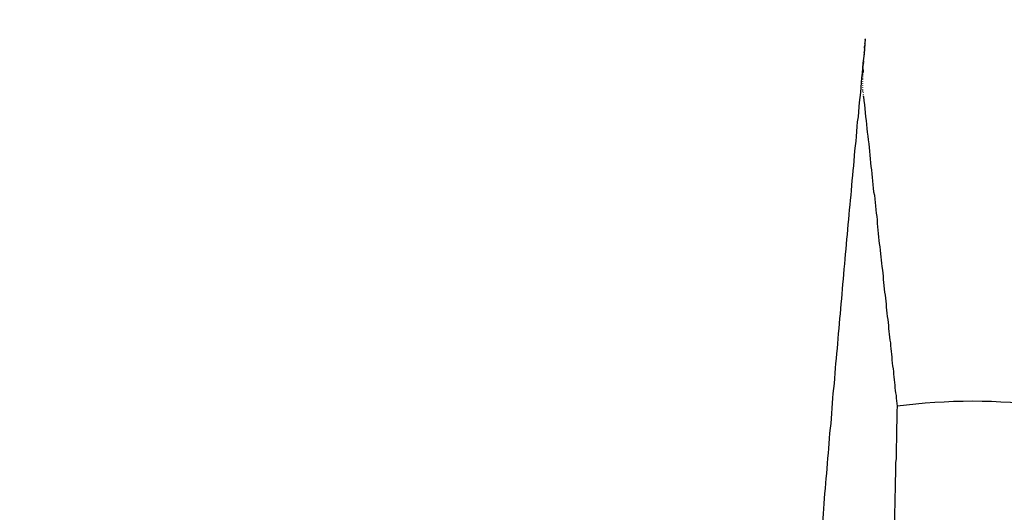
# Model space of a CAD drawing. Extents: x -499 to 540, y -420 to 420.
# Drawn here: x -353 to -350, y 143 to 144 of the extents above; entities that cross this region are included whole.
import ezdxf

# ---------------------------------------------------------------- set-up
doc = ezdxf.new("R2010")
doc.units = 0
doc.header["$LTSCALE"] = 0.25
doc.layers.add('LAYER0001', color=7, linetype='CONTINUOUS')

# ---------------------------------------------------------------- blocks, each defined once
blk = doc.blocks.new('DC_GROUP_86')
at = {"layer": 'LAYER0001', "color": 7, "linetype": 'CONTINUOUS'}
for p, q in [((-350.815, 144.1572), (-350.814, 144.1582)), ((-350.814, 144.1692), (-350.813, 144.1692)), ((-350.814, 144.1642), (-350.814, 144.1652)), ((-350.814, 144.1592), (-350.814, 144.1602)), ((-350.813, 144.1752), (-350.813, 144.1762)), ((-350.813, 144.1742), (-350.813, 144.1752)), ((-350.813, 144.1692), (-350.813, 144.1702)), ((-350.816, 144.1412), (-350.816, 144.1422)), ((-350.816, 144.1362), (-350.816, 144.1372)), ((-350.816, 144.1322), (-350.816, 144.1332)), ((-350.816, 144.1312), (-350.816, 144.1322)), ((-350.815, 144.1562), (-350.815, 144.1572)), ((-350.815, 144.1542), (-350.815, 144.1552)), ((-350.815, 144.1502), (-350.815, 144.1512)), ((-350.815, 144.1452), (-350.815, 144.1462)), ((-350.818, 144.1122), (-350.817, 144.1132)), ((-350.818, 144.1092), (-350.818, 144.1102)), ((-350.818, 144.1052), (-350.818, 144.1062)), ((-350.817, 144.1292), (-350.816, 144.1302)), ((-350.817, 144.1272), (-350.817, 144.1282)), ((-350.817, 144.1262), (-350.817, 144.1272)), ((-350.817, 144.1232), (-350.817, 144.1242)), ((-350.817, 144.1182), (-350.817, 144.1192)), ((-350.817, 144.1172), (-350.817, 144.1182)), ((-350.817, 144.1142), (-350.817, 144.1152)), ((-350.819, 144.0872), (-350.819, 144.0882)), ((-350.819, 144.0842), (-350.819, 144.0852)), ((-350.819, 144.0822), (-350.819, 144.0832)), ((-350.819, 144.0792), (-350.819, 144.0802)), ((-350.818, 144.1002), (-350.818, 144.1012)), ((-350.818, 144.0962), (-350.818, 144.0972)), ((-350.818, 144.0942), (-350.818, 144.0952)), ((-350.818, 144.0932), (-350.818, 144.0942)), ((-350.818, 144.0912), (-350.818, 144.0922)), ((-350.818, 144.0892), (-350.818, 144.0902)), ((-350.819, 144.0782), (-350.819, 144.0792)), ((-350.819, 144.0742), (-350.819, 144.0752)), ((-350.819, 144.0732), (-350.819, 144.0742)), ((-350.819, 144.0692), (-350.819, 144.0702)), ((-350.819, 144.0642), (-350.819, 144.0652)), ((-350.819, 144.0592), (-350.819, 144.0602)), ((-350.819, 144.0542), (-350.819, 144.0552)), ((-350.819, 144.0492), (-350.819, 144.0502)), ((-350.819, 144.0442), (-350.819, 144.0452)), ((-350.819, 144.0402), (-350.819, 144.0412)), ((-350.819, 144.0392), (-350.819, 144.0402)), ((-350.818, 144.0352), (-350.818, 144.0362)), ((-350.818, 144.0312), (-350.818, 144.0322)), ((-350.818, 144.0262), (-350.818, 144.0272)), ((-350.818, 144.0252), (-350.818, 144.0262))]:
    blk.add_line(p, q, dxfattribs=at)
blk = doc.blocks.new('DC_GROUP_94')
at = {"layer": 'LAYER0001', "color": 7, "linetype": 'CONTINUOUS'}
for p, q in [((-350.818, 144.0252), (-350.817, 144.0142)), ((-350.817, 144.0142), (-350.815, 144.0042)), ((-350.815, 144.0042), (-350.814, 143.9932)), ((-350.814, 143.9932), (-350.813, 143.9832)), ((-350.813, 143.9832), (-350.812, 143.9722)), ((-350.812, 143.9722), (-350.811, 143.9622)), ((-350.811, 143.9622), (-350.81, 143.9522)), ((-350.81, 143.9522), (-350.809, 143.9412)), ((-350.809, 143.9412), (-350.808, 143.9312)), ((-350.808, 143.9312), (-350.806, 143.9212)), ((-350.806, 143.9212), (-350.805, 143.9112)), ((-350.805, 143.9112), (-350.804, 143.9012)), ((-350.804, 143.9012), (-350.803, 143.8912)), ((-350.803, 143.8912), (-350.802, 143.8812)), ((-350.802, 143.8812), (-350.801, 143.8712)), ((-350.801, 143.8712), (-350.8, 143.8612)), ((-350.8, 143.8612), (-350.799, 143.8512)), ((-350.799, 143.8512), (-350.798, 143.8412)), ((-350.798, 143.8412), (-350.797, 143.8322)), ((-350.797, 143.8322), (-350.796, 143.8222)), ((-350.796, 143.8222), (-350.795, 143.8122)), ((-350.795, 143.8122), (-350.794, 143.8032)), ((-350.794, 143.8032), (-350.793, 143.7932)), ((-350.793, 143.7932), (-350.792, 143.7842)), ((-350.792, 143.7842), (-350.791, 143.7742)), ((-350.791, 143.7742), (-350.789, 143.7652)), ((-350.789, 143.7652), (-350.788, 143.7552)), ((-350.788, 143.7552), (-350.787, 143.7462)), ((-350.787, 143.7462), (-350.786, 143.7372)), ((-350.786, 143.7372), (-350.785, 143.7272)), ((-350.785, 143.7272), (-350.784, 143.7182)), ((-350.784, 143.7182), (-350.783, 143.7092)), ((-350.783, 143.7092), (-350.782, 143.7002)), ((-350.782, 143.7002), (-350.782, 143.6912)), ((-350.782, 143.6912), (-350.781, 143.6822)), ((-350.781, 143.6822), (-350.78, 143.6732)), ((-350.78, 143.6732), (-350.779, 143.6642)), ((-350.779, 143.6642), (-350.778, 143.6552)), ((-350.778, 143.6552), (-350.777, 143.6462)), ((-350.777, 143.6462), (-350.776, 143.6382)), ((-350.776, 143.6382), (-350.775, 143.6292)), ((-350.775, 143.6292), (-350.774, 143.6202)), ((-350.774, 143.6202), (-350.773, 143.6112)), ((-350.773, 143.6112), (-350.772, 143.6032)), ((-350.772, 143.6032), (-350.771, 143.5942)), ((-350.771, 143.5942), (-350.77, 143.5862)), ((-350.77, 143.5862), (-350.769, 143.5772)), ((-350.769, 143.5772), (-350.768, 143.5682)), ((-350.768, 143.5682), (-350.767, 143.5602)), ((-350.767, 143.5602), (-350.766, 143.5522)), ((-350.766, 143.5522), (-350.766, 143.5432)), ((-350.766, 143.5432), (-350.765, 143.5352)), ((-350.765, 143.5352), (-350.764, 143.5272)), ((-350.764, 143.5272), (-350.763, 143.5182)), ((-350.763, 143.5182), (-350.762, 143.5102)), ((-350.762, 143.5102), (-350.761, 143.5022)), ((-350.761, 143.5022), (-350.76, 143.4942)), ((-350.76, 143.4942), (-350.759, 143.4862)), ((-350.759, 143.4862), (-350.758, 143.4782)), ((-350.758, 143.4782), (-350.758, 143.4702)), ((-350.758, 143.4702), (-350.757, 143.4622)), ((-350.757, 143.4622), (-350.756, 143.4542)), ((-350.756, 143.4542), (-350.755, 143.4462)), ((-350.755, 143.4462), (-350.754, 143.4382)), ((-350.754, 143.4382), (-350.753, 143.4302)), ((-350.753, 143.4302), (-350.752, 143.4222)), ((-350.752, 143.4222), (-350.752, 143.4142)), ((-350.752, 143.4142), (-350.751, 143.4062)), ((-350.751, 143.4062), (-350.75, 143.3992)), ((-350.75, 143.3992), (-350.749, 143.3912)), ((-350.749, 143.3912), (-350.748, 143.3832)), ((-350.748, 143.3832), (-350.747, 143.3762)), ((-350.747, 143.3762), (-350.747, 143.3682)), ((-350.747, 143.3682), (-350.746, 143.3612)), ((-350.746, 143.3612), (-350.745, 143.3532)), ((-350.745, 143.3532), (-350.744, 143.3462)), ((-350.744, 143.3462), (-350.743, 143.3382)), ((-350.743, 143.3382), (-350.743, 143.3312)), ((-350.743, 143.3312), (-350.742, 143.3232)), ((-350.742, 143.3232), (-350.741, 143.3162)), ((-350.741, 143.3162), (-350.74, 143.3082)), ((-350.74, 143.3082), (-350.739, 143.3012)), ((-350.739, 143.3012), (-350.739, 143.2942)), ((-350.739, 143.2942), (-350.738, 143.2872)), ((-350.738, 143.2872), (-350.737, 143.2792)), ((-350.737, 143.2792), (-350.736, 143.2722)), ((-350.736, 143.2722), (-350.735, 143.2652)), ((-350.735, 143.2652), (-350.735, 143.2582)), ((-350.735, 143.2582), (-350.734, 143.2512)), ((-350.734, 143.2512), (-350.733, 143.2442)), ((-350.733, 143.2442), (-350.732, 143.2372)), ((-350.732, 143.2372), (-350.732, 143.2302)), ((-350.732, 143.2302), (-350.731, 143.2232)), ((-350.731, 143.2232), (-350.73, 143.2162)), ((-350.73, 143.2162), (-350.729, 143.2092))]:
    blk.add_line(p, q, dxfattribs=at)
blk = doc.blocks.new('DC_GROUP_98')
at = {"layer": 'LAYER0001', "color": 7, "linetype": 'CONTINUOUS'}
for p, q in [((-350.814, 144.1642), (-350.815, 144.1512)), ((-350.813, 144.1772), (-350.814, 144.1642)), ((-350.816, 144.1382), (-350.818, 144.1262)), ((-350.815, 144.1512), (-350.816, 144.1382)), ((-350.819, 144.1132), (-350.82, 144.1002)), ((-350.818, 144.1262), (-350.819, 144.1132)), ((-350.821, 144.0872), (-350.823, 144.0752)), ((-350.82, 144.1002), (-350.821, 144.0872)), ((-350.824, 144.0622), (-350.825, 144.0492)), ((-350.823, 144.0752), (-350.824, 144.0622)), ((-350.826, 144.0362), (-350.827, 144.0232)), ((-350.825, 144.0492), (-350.826, 144.0362)), ((-350.829, 144.0102), (-350.83, 143.9982)), ((-350.827, 144.0232), (-350.829, 144.0102)), ((-350.831, 143.9852), (-350.832, 143.9722)), ((-350.83, 143.9982), (-350.831, 143.9852)), ((-350.834, 143.9592), (-350.835, 143.9462)), ((-350.832, 143.9722), (-350.834, 143.9592)), ((-350.836, 143.9332), (-350.837, 143.9202)), ((-350.835, 143.9462), (-350.836, 143.9332)), ((-350.838, 143.9082), (-350.84, 143.8952)), ((-350.837, 143.9202), (-350.838, 143.9082)), ((-350.841, 143.8822), (-350.842, 143.8692)), ((-350.84, 143.8952), (-350.841, 143.8822)), ((-350.843, 143.8562), (-350.844, 143.8432)), ((-350.842, 143.8692), (-350.843, 143.8562)), ((-350.846, 143.8302), (-350.847, 143.8172)), ((-350.844, 143.8432), (-350.846, 143.8302)), ((-350.848, 143.8042), (-350.849, 143.7912)), ((-350.847, 143.8172), (-350.848, 143.8042)), ((-350.85, 143.7782), (-350.851, 143.7652)), ((-350.849, 143.7912), (-350.85, 143.7782)), ((-350.853, 143.7522), (-350.854, 143.7402)), ((-350.851, 143.7652), (-350.853, 143.7522)), ((-350.855, 143.7272), (-350.856, 143.7142)), ((-350.854, 143.7402), (-350.855, 143.7272)), ((-350.857, 143.7012), (-350.859, 143.6882)), ((-350.856, 143.7142), (-350.857, 143.7012)), ((-350.86, 143.6752), (-350.861, 143.6622)), ((-350.859, 143.6882), (-350.86, 143.6752)), ((-350.862, 143.6492), (-350.863, 143.6362)), ((-350.861, 143.6622), (-350.862, 143.6492)), ((-350.864, 143.6232), (-350.866, 143.6102)), ((-350.863, 143.6362), (-350.864, 143.6232)), ((-350.867, 143.5972), (-350.868, 143.5842)), ((-350.866, 143.6102), (-350.867, 143.5972)), ((-350.869, 143.5702), (-350.87, 143.5572)), ((-350.868, 143.5842), (-350.869, 143.5702)), ((-350.871, 143.5442), (-350.873, 143.5312)), ((-350.87, 143.5572), (-350.871, 143.5442)), ((-350.874, 143.5182), (-350.875, 143.5052)), ((-350.873, 143.5312), (-350.874, 143.5182)), ((-350.876, 143.4922), (-350.877, 143.4792)), ((-350.875, 143.5052), (-350.876, 143.4922)), ((-350.878, 143.4662), (-350.879, 143.4532)), ((-350.877, 143.4792), (-350.878, 143.4662)), ((-350.881, 143.4402), (-350.882, 143.4272)), ((-350.879, 143.4532), (-350.881, 143.4402)), ((-350.883, 143.4142), (-350.884, 143.4012)), ((-350.882, 143.4272), (-350.883, 143.4142)), ((-350.885, 143.3872), (-350.886, 143.3742)), ((-350.884, 143.4012), (-350.885, 143.3872)), ((-350.887, 143.3612), (-350.889, 143.3482)), ((-350.886, 143.3742), (-350.887, 143.3612)), ((-350.89, 143.3352), (-350.891, 143.3222)), ((-350.889, 143.3482), (-350.89, 143.3352)), ((-350.892, 143.3092), (-350.893, 143.2962)), ((-350.891, 143.3222), (-350.892, 143.3092)), ((-350.894, 143.2822), (-350.895, 143.2692)), ((-350.893, 143.2962), (-350.894, 143.2822)), ((-350.897, 143.2562), (-350.898, 143.2432)), ((-350.895, 143.2692), (-350.897, 143.2562)), ((-350.899, 143.2302), (-350.9, 143.2172)), ((-350.898, 143.2432), (-350.899, 143.2302)), ((-350.901, 143.2042), (-350.902, 143.1902)), ((-350.9, 143.2172), (-350.901, 143.2042)), ((-350.903, 143.1772), (-350.904, 143.1642)), ((-350.902, 143.1902), (-350.903, 143.1772)), ((-350.905, 143.1512), (-350.907, 143.1382)), ((-350.904, 143.1642), (-350.905, 143.1512)), ((-350.908, 143.1242), (-350.909, 143.1112)), ((-350.907, 143.1382), (-350.908, 143.1242)), ((-350.91, 143.0982), (-350.911, 143.0852)), ((-350.909, 143.1112), (-350.91, 143.0982)), ((-350.912, 143.0722), (-350.913, 143.0582)), ((-350.911, 143.0852), (-350.912, 143.0722)), ((-350.914, 143.0452), (-350.915, 143.0322)), ((-350.913, 143.0582), (-350.914, 143.0452)), ((-350.917, 143.0192), (-350.918, 143.0062)), ((-350.915, 143.0322), (-350.917, 143.0192)), ((-350.919, 142.9922), (-350.92, 142.9792)), ((-350.918, 143.0062), (-350.919, 142.9922)), ((-350.921, 142.9662), (-350.922, 142.9532)), ((-350.92, 142.9792), (-350.921, 142.9662)), ((-350.922, 142.9532), (-350.923, 142.9392)), ((-350.924, 142.9262), (-350.925, 142.9132)), ((-350.923, 142.9392), (-350.924, 142.9262)), ((-350.926, 142.9002), (-350.927, 142.8862)), ((-350.925, 142.9132), (-350.926, 142.9002)), ((-350.928, 142.8732), (-350.93, 142.8602)), ((-350.927, 142.8862), (-350.928, 142.8732)), ((-350.931, 142.8472), (-350.932, 142.8332)), ((-350.93, 142.8602), (-350.931, 142.8472)), ((-350.933, 142.8202), (-350.934, 142.8072)), ((-350.932, 142.8332), (-350.933, 142.8202)), ((-350.935, 142.7932), (-350.936, 142.7802)), ((-350.934, 142.8072), (-350.935, 142.7932)), ((-350.937, 142.7672), (-350.938, 142.7542)), ((-350.936, 142.7802), (-350.937, 142.7672)), ((-350.939, 142.7402), (-350.94, 142.7272)), ((-350.938, 142.7542), (-350.939, 142.7402)), ((-350.941, 142.7142), (-350.942, 142.7002)), ((-350.94, 142.7272), (-350.941, 142.7142)), ((-350.943, 142.6872), (-350.944, 142.6742)), ((-350.942, 142.7002), (-350.943, 142.6872)), ((-350.945, 142.6602), (-350.946, 142.6472)), ((-350.944, 142.6742), (-350.945, 142.6602)), ((-350.948, 142.6342), (-350.949, 142.6212)), ((-350.946, 142.6472), (-350.948, 142.6342)), ((-350.95, 142.6072), (-350.951, 142.5942)), ((-350.949, 142.6212), (-350.95, 142.6072)), ((-350.952, 142.5812), (-350.953, 142.5672)), ((-350.951, 142.5942), (-350.952, 142.5812)), ((-350.954, 142.5542), (-350.955, 142.5412)), ((-350.953, 142.5672), (-350.954, 142.5542)), ((-350.956, 142.5272), (-350.957, 142.5142)), ((-350.955, 142.5412), (-350.956, 142.5272)), ((-350.957, 142.5142), (-350.958, 142.5012))]:
    blk.add_line(p, q, dxfattribs=at)
blk = doc.blocks.new('DC_GROUP_114')
at = {"layer": 'LAYER0001', "color": 7, "linetype": 'CONTINUOUS'}
for p, q in [((-350.729, 143.2092), (-350.73, 143.1952)), ((-350.73, 143.1952), (-350.73, 143.1822)), ((-350.73, 143.1822), (-350.73, 143.1692)), ((-350.73, 143.1692), (-350.731, 143.1562)), ((-350.731, 143.1562), (-350.731, 143.1432)), ((-350.731, 143.1432), (-350.731, 143.1312)), ((-350.731, 143.1312), (-350.731, 143.1182)), ((-350.731, 143.1182), (-350.732, 143.1062)), ((-350.732, 143.1062), (-350.732, 143.0942)), ((-350.732, 143.0712), (-350.733, 143.0602)), ((-350.732, 143.0942), (-350.732, 143.0832)), ((-350.732, 143.0832), (-350.732, 143.0712)), ((-350.733, 143.0602), (-350.733, 143.0492)), ((-350.733, 143.0492), (-350.733, 143.0372)), ((-350.733, 143.0272), (-350.734, 143.0162)), ((-350.733, 143.0372), (-350.733, 143.0272)), ((-350.734, 143.0162), (-350.734, 143.0052)), ((-350.734, 143.0052), (-350.734, 142.9952)), ((-350.734, 142.9952), (-350.734, 142.9852)), ((-350.734, 142.9852), (-350.735, 142.9752)), ((-350.735, 142.9752), (-350.735, 142.9652)), ((-350.735, 142.9452), (-350.736, 142.9362)), ((-350.735, 142.9652), (-350.735, 142.9552)), ((-350.735, 142.9552), (-350.735, 142.9452)), ((-350.736, 142.9362), (-350.736, 142.9262)), ((-350.736, 142.9262), (-350.736, 142.9172)), ((-350.736, 142.9172), (-350.736, 142.9082)), ((-350.736, 142.8992), (-350.737, 142.8902)), ((-350.737, 142.8902), (-350.737, 142.8812)), ((-350.736, 142.9082), (-350.736, 142.8992)), ((-350.737, 142.8812), (-350.737, 142.8732)), ((-350.737, 142.8732), (-350.737, 142.8642)), ((-350.737, 142.8642), (-350.737, 142.8562)), ((-350.737, 142.8562), (-350.738, 142.8472)), ((-350.738, 142.8472), (-350.738, 142.8392)), ((-350.738, 142.8392), (-350.738, 142.8312)), ((-350.738, 142.8312), (-350.738, 142.8232)), ((-350.738, 142.8232), (-350.738, 142.8152)), ((-350.738, 142.8152), (-350.738, 142.8072)), ((-350.738, 142.8072), (-350.739, 142.7992)), ((-350.739, 142.7992), (-350.739, 142.7922)), ((-350.739, 142.7922), (-350.739, 142.7842)), ((-350.739, 142.7842), (-350.739, 142.7772)), ((-350.739, 142.7702), (-350.74, 142.7622)), ((-350.74, 142.7622), (-350.74, 142.7552)), ((-350.739, 142.7772), (-350.739, 142.7702)), ((-350.74, 142.7552), (-350.74, 142.7482)), ((-350.74, 142.7482), (-350.74, 142.7412)), ((-350.74, 142.7412), (-350.74, 142.7342)), ((-350.74, 142.7342), (-350.74, 142.7272)), ((-350.74, 142.7212), (-350.741, 142.7142)), ((-350.741, 142.7142), (-350.741, 142.7072)), ((-350.741, 142.7072), (-350.741, 142.7012)), ((-350.74, 142.7272), (-350.74, 142.7212)), ((-350.741, 142.6822), (-350.742, 142.6762)), ((-350.741, 142.7012), (-350.741, 142.6952)), ((-350.741, 142.6952), (-350.741, 142.6882)), ((-350.741, 142.6882), (-350.741, 142.6822)), ((-350.742, 142.6762), (-350.742, 142.6692)), ((-350.742, 142.6692), (-350.742, 142.6632)), ((-350.742, 142.6632), (-350.742, 142.6572)), ((-350.742, 142.6572), (-350.742, 142.6512)), ((-350.742, 142.6402), (-350.743, 142.6342)), ((-350.743, 142.6342), (-350.743, 142.6282)), ((-350.742, 142.6512), (-350.742, 142.6462)), ((-350.742, 142.6462), (-350.742, 142.6402)), ((-350.743, 142.6282), (-350.743, 142.6232)), ((-350.743, 142.6232), (-350.743, 142.6172)), ((-350.743, 142.6172), (-350.743, 142.6122)), ((-350.743, 142.6122), (-350.743, 142.6062)), ((-350.743, 142.6062), (-350.743, 142.6012)), ((-350.743, 142.5952), (-350.744, 142.5902)), ((-350.744, 142.5902), (-350.744, 142.5852)), ((-350.744, 142.5852), (-350.744, 142.5802)), ((-350.744, 142.5802), (-350.744, 142.5742)), ((-350.743, 142.6012), (-350.743, 142.5952)), ((-350.744, 142.5542), (-350.745, 142.5502)), ((-350.744, 142.5742), (-350.744, 142.5692)), ((-350.744, 142.5692), (-350.744, 142.5642)), ((-350.744, 142.5642), (-350.744, 142.5592)), ((-350.744, 142.5592), (-350.744, 142.5542)), ((-350.745, 142.5502), (-350.745, 142.5452)), ((-350.745, 142.5452), (-350.745, 142.5402)), ((-350.745, 142.5402), (-350.745, 142.5352)), ((-350.745, 142.5352), (-350.745, 142.5312)), ((-350.745, 142.5312), (-350.745, 142.5262)), ((-350.745, 142.5262), (-350.745, 142.5212)), ((-350.745, 142.5122), (-350.746, 142.5082)), ((-350.746, 142.5082), (-350.746, 142.5032)), ((-350.746, 142.5032), (-350.746, 142.4992)), ((-350.746, 142.4992), (-350.746, 142.4952)), ((-350.745, 142.5212), (-350.745, 142.5172)), ((-350.745, 142.5172), (-350.745, 142.5122)), ((-350.746, 142.4952), (-350.746, 142.4902)), ((-350.746, 142.4902), (-350.746, 142.4862))]:
    blk.add_line(p, q, dxfattribs=at)

msp = doc.modelspace()

# ---------------------------------------------------------------- linework, layer by layer
at = {"layer": 'LAYER0001', "color": 7, "linetype": 'CONTINUOUS'}
for radius in [5, 4.75]:
    msp.add_circle((-350.5306, 141.7199), radius, dxfattribs=at)
msp.add_arc((-350.5306, 141.7199), 1.5024, 82.3977, 97.6023, dxfattribs=at)

# ---------------------------------------------------------------- block references
at = {"layer": 'LAYER0001', "linetype": 'CONTINUOUS'}
for name in ['DC_GROUP_98', 'DC_GROUP_86', 'DC_GROUP_94', 'DC_GROUP_114']:
    msp.add_blockref(name, (0, 0), dxfattribs=at)

doc.saveas('drawing.dxf')
